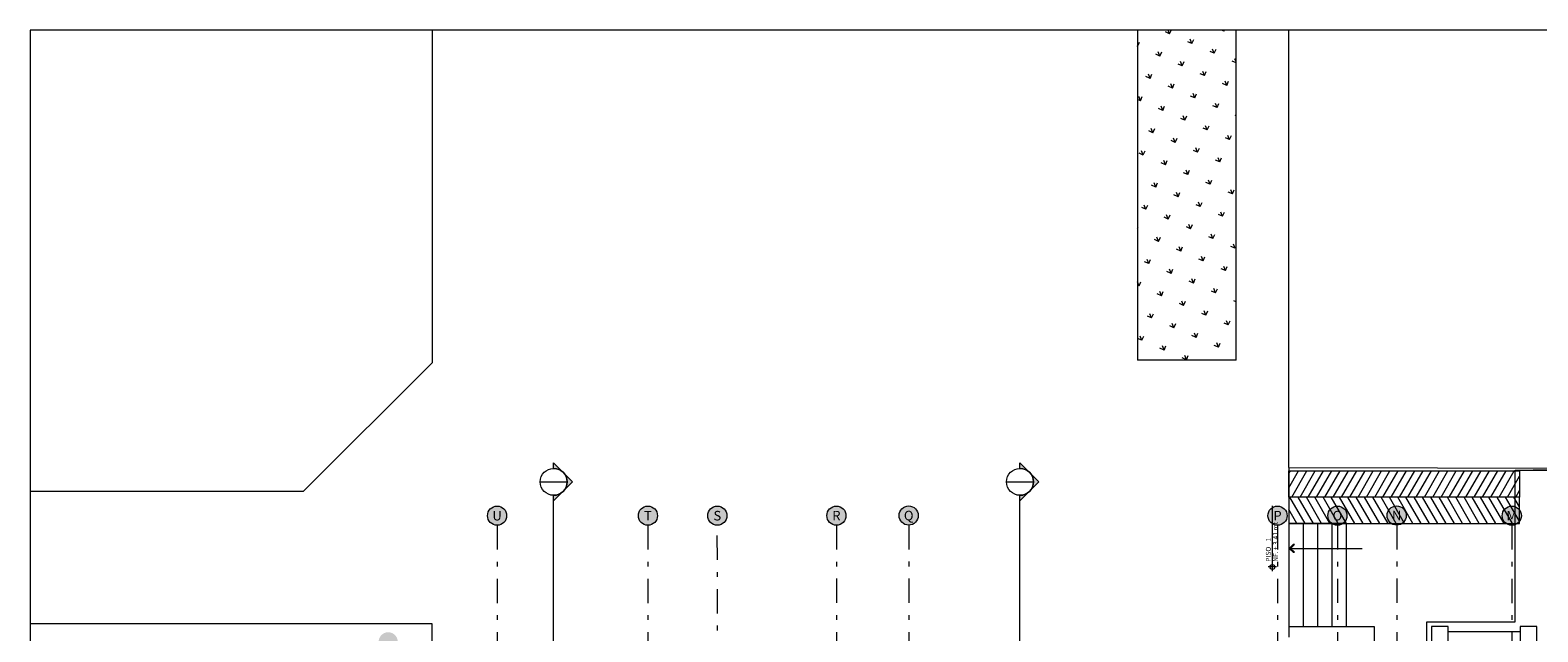
# Model space of a CAD drawing. Units: metres. Extents: x 921018 to 921583, y 1707712 to 1708164.
# Drawn here: x 921039 to 921070, y 1707875 to 1707888 of the extents above; entities that cross this region are included whole.
import ezdxf
from ezdxf.enums import TextEntityAlignment as Align

# ---------------------------------------------------------------- set-up
doc = ezdxf.new("R2010")
doc.units = ezdxf.units.M
for name, pattern in [('CENTER', [2, 1.25, -0.25, 0.25, -0.25]), ('DASHDOT2', [12.7, 6.35, -3.175, 0, -3.175]), ('DASHED2', [9.524999999999999, 6.35, -3.175])]:
    doc.linetypes.add(name, pattern=pattern)
doc.layers.get('0').update_dxf_attribs({"color": 250})
for name, color, linetype, lineweight in [('_MVIEW', 253, 'Continuous', 5), ('A-ACH-00', 9, 'Continuous', 0), ('A-EJES', 253, 'DASHDOT2', 5), ('A-MURO-ACHU', 252, 'Continuous', 5), ('A-PSAJ-ACHU', 83, 'Continuous', 0), ('A-TEXT-NIVL', 253, 'Continuous', 13), ('A-TEXT-SIMB', 253, 'Continuous', 5)]:
    doc.layers.add(name, color=color, linetype=linetype, lineweight=lineweight)
doc.layers.add('A-CONTEXTO', color=7, linetype='Continuous', lineweight=0, true_color=0x4a4a4a)
doc.styles.add('ROTULO', font='swissl.ttf')
doc.styles.get("Standard").update_dxf_attribs({"font": 'arial.ttf'})
doc.styles.add('swis Lt BT', font='swissl.ttf')

# ---------------------------------------------------------------- blocks, each defined once
blk = doc.blocks.new('COTA N.F. PLANTA')
at = {"color": 0}
for p, q in [((-0.002500000000000002, 0), (0.002500000000000002, 0)), ((0, -0.002500000000000002), (0, 0.002500000000000002)), ((0.001500000000000001, 0), (0.03740825634953412, 0))]:
    blk.add_line(p, q, dxfattribs=at)
blk.add_circle((0, 0), 0.001500000000000001, dxfattribs=at)
at = {"color": 0, "style": 'swis Lt BT'}
for s, p in [('PISO', (0.003175390733412914, 0.001000000000000001)), ('NF.', (0.003175390733412914, -0.003393562146264018))]:
    blk.add_text(s, height=0.003, dxfattribs=at).set_placement(p)
for tag, p in [('3', (0.01561510488185805, 0.001000000000000001)), ('+O.OOMT.', (0.01026211564329357, -0.003393562146264018))]:
    blk.add_attdef(tag, p, '', height=0.003, dxfattribs=at)
blk = doc.blocks.new('*U140')
at = {"lineweight": 5, "true_color": 0x636466}
h = blk.add_hatch(dxfattribs=at)
h.set_pattern_fill('_USER', color=251, scale=0.15, angle=59.99999999999999, pattern_type=0)
h.set_pattern_definition([(59.99999999999999, (3.818691210239194, 0.05002021510154009), (-0.1299038105676658, 0.07500000000000001), [])])
h.paths.add_polyline_path([(0, 0.5500202151015401), (4.818691210239194, 0.5500202151015401), (4.818691210239194, 0), (0, 0)])
h = blk.add_hatch(dxfattribs=at)
h.set_pattern_fill('_USER', color=251, scale=0.15, angle=300.0000000000001, pattern_type=0)
h.set_pattern_definition([(300.0000000000001, (3.818691210239194, -0.04997529136016965), (0.1299038105676658, 0.07500000000000001), [])])
h.paths.add_polyline_path([(0, -0.5499752913601696), (4.818691210239194, -0.5499752913601696), (4.818691210239194, 0), (0, 0)])
at = {"color": 251, "lineweight": 9, "true_color": 0x636466}
blk.add_line((4.818691210239194, 0), (0, 0), dxfattribs=at)
for points in [[(0, 0.5500202151015401), (4.818691210239194, 0.5500202151015401), (4.818691210239194, 0), (0, 0)], [(0, -0.5499752913601696), (4.818691210239194, -0.5499752913601696), (4.818691210239194, 0), (0, 0)]]:
    blk.add_lwpolyline(points, close=True, dxfattribs=at)
blk = doc.blocks.new('Contexto')
at = {"layer": 'A-ACH-00', "lineweight": 9, "true_color": 0x000000}
blk.add_hatch(color=18, dxfattribs=at).paths.add_polyline_path([(-32.77264603367075, 20.51555490563624), (-32.80071099090856, 20.51563379634172), (-32.88000484684017, 20.59537469828501), (-32.80026394489687, 20.67466855398379), (-32.77219898754265, 20.67458966374397), (-32.85193988960236, 20.59529580757953)])
at = {"layer": 'A-PSAJ-ACHU', "lineweight": 9, "true_color": 0xc7c8ca}
h = blk.add_hatch(dxfattribs=at)
h.set_pattern_fill('GRASS', color=9, scale=0.02, angle=21.38130864246202, style=0)
h.set_pattern_definition([(111.381308642462, (0, 0), (-0.4654458948816348, 0.2035291597692726), [0.09525, -0.6231704896]), (66.38130864246203, (0, 0), (-0.4654458949370489, 0.2035291597935039), [0.09525, -0.41275]), (156.381308642462, (0, 0), (-0.203529159793504, -0.4654458949370489), [0.09525, -0.41275])])
h.paths.add_polyline_path([(-33.99034229514655, 31.41783813666552), (-36.04947086330503, 31.41783813689835), (-36.04947086330503, 24.52697937912308), (-33.99034229526296, 24.52697937958874)])
at = {"color": 18, "lineweight": 9, "true_color": 0x000000}
for p, q in [((-50.77253064559773, 24.47971227695234), (-50.76919570285827, 31.41783813689835)), ((-36.04947086330503, 31.41783813689835), (-36.04947086330503, 24.52697937912308)), ((-33.99034229526296, 24.52697937935591), (-33.99034229514655, 31.41783813666552)), ((-33.99034229526296, 24.52697937935591), (-36.04947086330503, 24.52697937912308)), ((-32.88991696899757, 22.28293037088588), (-32.88991696911398, 18.74199999962002)), ((-53.46882184105925, 21.78342108125798), (-59.17250691249501, 21.78342108149081)), ((-31.68991696916055, 21.1169456189964), (-32.88991696899757, 21.1169456189964)), ((-50.77515401237179, 19.02197295264341), (-59.17250691249501, 19.02197295264341)), ((-50.78974445990752, -11.33247823477723), (-50.7751540124882, 19.02197295241058)), ((-29.55934015312232, 18.8610700161662), (-28.05934015300591, 18.8610700161662))]:
    blk.add_line(p, q, dxfattribs=at)
for points in [[(-59.17250691261142, -19.82894773385487), (8.442955128382891, -19.82894773385487), (8.442955128382891, 31.41783813689835), (-59.17250691249501, 31.41783813689835)], [(-32.80026394489687, 20.67466855398379), (-32.88000484684017, 20.59537469828501), (-32.80071099090856, 20.51563379634172), (-32.77264603367075, 20.51555490563624), (-32.85193988960236, 20.59529580757953), (-32.77219898754265, 20.67458966374397)], [(-29.90934015298262, 18.61107001593336), (-29.55934015300591, 18.6110700161662), (-29.55934015288949, 18.9610700160265), (-29.90934015298262, 18.9610700160265)], [(-28.05934015288949, 18.6110700161662), (-27.7093401531456, 18.6110700161662), (-27.7093401531456, 18.9610700160265), (-28.05934015300591, 18.9610700160265)]]:
    blk.add_lwpolyline(points, close=True, dxfattribs=at)
for points in [[(-32.89515498455148, 31.41783813666552), (-32.8951549846679, 22.28293037088588), (-20.43997406866401, 22.25562008679844), (-20.41390107478946, 27.37587504205294), (-16.26647239725571, 31.41783813689835)], [(-50.77253064559773, 24.47971227695234), (-53.46882184105925, 21.78342108125798)], [(-32.88991696899757, 21.1169456189964), (-32.88991696899757, 18.96107001625933), (-31.10934015293606, 18.9610700160265), (-31.10934015281964, 12.35107001592405)], [(-32.58991696906742, 21.1169456189964), (-32.589916968951, 18.9610700160265)], [(-32.28991696913727, 21.11694561922923), (-32.28991696913727, 18.96107001625933)], [(-31.9899169690907, 21.1169456189964), (-31.9899169690907, 18.96107001625933)], [(-31.68991696916055, 21.1169456189964), (-31.68991696892772, 18.9610700160265)], [(-32.85193988971878, 20.59529580804519), (-31.35743585589807, 20.59669830626808)]]:
    blk.add_lwpolyline(points, dxfattribs=at)
at = {"color": 18, "linetype": 'DASHED2', "lineweight": 9, "true_color": 0x000000}
blk.add_lwpolyline([(-25.17934015311766, 19.06107001635246), (-23.32934015302453, 19.06107001635246), (-23.32934015290812, 13.45107001601718), (-25.19934048643336, 13.45107001601718), (-25.19934048643336, 10.11299999686889), (-28.15934015286621, 10.11299999686889), (-28.15934015274979, 13.45107001601718), (-30.00934015284292, 13.45107001601718), (-30.00934015295934, 19.06107001635246), (-28.15934015309904, 19.06107001635246), (-28.15934015298262, 22.23111784993671), (-25.17934015300125, 22.23111784993671), (-25.17934015311766, 19.06107001635246)], dxfattribs=at)
at = {"layer": 'A-MURO-ACHU', "color": 18, "lineweight": 9, "ltscale": 10, "true_color": 0x000000}
blk.add_line((-25.65058760764077, 22.22408366180025), (-27.78200897958595, 22.23591309203766), dxfattribs=at)
at = {"color": 18, "lineweight": 9, "true_color": 0x000000}
blk.add_blockref('*U140', (-32.88991696911398, 21.6669209105894), dxfattribs=at)
at = {"layer": 'A-TEXT-NIVL', "color": 252, "lineweight": 5, "true_color": 0x939598, "xscale": 34.07261449844975, "yscale": 34.07261449844975, "zscale": 34.07261449844975, "rotation": 90}
blk.add_blockref('COTA N.F. PLANTA', (-33.23125321150292, 20.20739590073936), dxfattribs=at).add_auto_attribs({'3': '1', '+O.OOMT.': '+ 3.41 mt'})
blk = doc.blocks.new('*U126')
h = blk.add_hatch(color=256)
edge = h.paths.add_edge_path()
edge.add_line((-4.501259612462949e-16, 0.04238295980751758), (-4.515153135128054e-16, 0.04251331577313722))
edge.add_line((-4.515153135128054e-16, 0.04251331577313722), (0.0004450631057543768, 0.0420682526673824))
edge.add_line((0.0004450631057543768, 0.0420682526673824), (-4.422460661568373e-16, 0.04162318956162757))
edge.add_line((-4.422518356826528e-16, 0.04162318956162757), (-4.438648008214781e-16, 0.04175354552724721))
edge.add_arc((-4.471875483460321e-16, 0.0420682526673824), 0.0003147071401351856, 270.0000000000006, 450.0000000000005)
blk.add_line((-0.0003147071401356285, 0.04206825266738239), (0.0003147071401347344, 0.04206825266738239))
at = {"linetype": 'CENTER', "ltscale": 0.1}
blk.add_line((-3.410096302802058e-18, 0.0003147071401351812), (-4.438648008214781e-16, 0.04175354552724721), dxfattribs=at)
blk.add_lwpolyline([(-4.501259612462949e-16, 0.04238295980751758), (-4.515153135128054e-16, 0.04251331577313722), (0.0004450631057543768, 0.0420682526673824), (-4.422518356826528e-16, 0.04162318956162757), (-4.438648008214781e-16, 0.04175354552724721, 0.9999999999999994)], format="xyb", close=True)
blk.add_circle((-4.472130263462916e-16, 0.04206825266738239), 0.0003147071401351814)
at = {"style": 'ROTULO', "flags": 8}
for tag, p in [('PLANO-B', (-4.472130263462916e-16, 0.04200531123935536)), ('PLANO', (-5.590321807872225e-20, -6.294142802703651e-05))]:
    blk.add_attdef(tag, text='', height=0.0001258828560540726, dxfattribs=at).set_placement(p, align=Align.TOP_CENTER)
blk = doc.blocks.new('CORTES')
at = {"layer": 'A-TEXT-SIMB', "xscale": 891.843500142956, "yscale": 891.843500142956, "zscale": 891.843500142956, "rotation": 359.9999999999491}
for p in [(-51.21078559034504, -4.357604331802577), (-41.47253735165577, -4.357604332733899)]:
    blk.add_blockref('*U126', p, dxfattribs=at)
blk = doc.blocks.new('Eejes B-1')
at = {"true_color": 0xffffff}
h = blk.add_hatch(color=7, dxfattribs=at)
h.dxf.hatch_style = 1
edge = h.paths.add_edge_path()
edge.add_arc((-51.44814561540261, 25.90661512804218), 0.2, 0, 360)
edge = h.paths.add_edge_path()
edge.add_arc((-51.44968831655569, 21.73700000392273), 0.2, 0, 360)
edge = h.paths.add_edge_path()
edge.add_arc((-51.44967737211846, 20.45825748168863), 0.2, 0, 360)
edge = h.paths.add_edge_path()
edge.add_arc((-51.44968831713777, 16.96300000115298), 0.2, 0, 360)
edge = h.paths.add_edge_path()
edge.add_arc((-51.44968831713777, 17.48425741610117), 0.2, 0, 360)
edge = h.paths.add_edge_path()
edge.add_arc((-51.44968831620645, 13.06625748914666), 0.2, 0, 360)
edge = h.paths.add_edge_path()
edge.add_arc((-51.44967447675299, 8.808257469674572), 0.2, 0, 360)
edge = h.paths.add_edge_path()
edge.add_arc((-51.44968831562437, 9.55048119300045), 0.2, 0, 360)
edge = h.paths.add_edge_path()
edge.add_arc((-51.44968831597362, 5.742257483536378), 0.2, 0, 360)
edge = h.paths.add_edge_path()
edge.add_arc((-51.45021666353568, 4.943536845268682), 0.2, 0, 360)
edge = h.paths.add_edge_path()
edge.add_arc((-51.44968831597362, 4.387271778890863), 0.2, 0, 360)
edge = h.paths.add_edge_path()
edge.add_arc((-51.44968831620645, -0.4218772251624614), 0.2, 0, 360)
edge = h.paths.add_edge_path()
edge.add_arc((-51.4496841711225, 0.2370000041555613), 0.2, 0, 360)
edge = h.paths.add_edge_path()
edge.add_arc((-51.44968831667211, -3.912999997613952), 0.2, 0, 360)
edge = h.paths.add_edge_path()
edge.add_arc((-49.17450000054669, -7.566343132872134), 0.2, 0, 360)
edge = h.paths.add_edge_path()
edge.add_arc((-44.56680196407251, -7.566338991979137), 0.2, 0, 360)
edge = h.paths.add_edge_path()
edge.add_arc((-46.02450000029057, -7.566343133104965), 0.2, 0, 360)
edge = h.paths.add_edge_path()
edge.add_arc((-40.5698534802068, -7.566310943337157), 0.2, 0, 360)
edge = h.paths.add_edge_path()
edge.add_arc((-32.8765000004787, -7.566343133570626), 0.2, 0, 360)
edge = h.paths.add_edge_path()
edge.add_arc((-42.08602874411736, -7.56633052858524), 0.2, 0, 360)
edge = h.paths.add_edge_path()
edge.add_arc((-30.38048713852186, -7.566316293552518), 0.2, 0, 360)
edge = h.paths.add_edge_path()
edge.add_arc((-27.98450000048615, -7.566350661450997), 0.2, 0, 360)
edge = h.paths.add_edge_path()
edge.add_arc((-31.62451189756393, -7.56634313496761), 0.2, 0, 360)
edge = h.paths.add_edge_path()
edge.add_arc((-25.54200000013225, -7.566617086529732), 0.2, 0, 360)
edge = h.paths.add_edge_path()
edge.add_arc((-23.05950000032317, -7.566389221930876), 0.2, 0, 360)
edge = h.paths.add_edge_path()
edge.add_arc((-20.68950000102632, -7.566383067751303), 0.2, 0, 360)
edge = h.paths.add_edge_path()
edge.add_arc((-18.26950000040233, -7.566378335701302), 0.2, 0, 360)
edge = h.paths.add_edge_path()
edge.add_arc((-15.87450000026729, -7.566369226900861), 0.2, 0, 360)
edge = h.paths.add_edge_path()
edge.add_arc((-13.48024212371092, -7.56635052128695), 0.2, 0, 360)
edge = h.paths.add_edge_path()
edge.add_arc((-8.713039250695147, -7.566380497068167), 0.2, 0, 360)
edge = h.paths.add_edge_path()
edge.add_arc((-10.67181539081503, -7.566360255470499), 0.2, 0, 360)
edge = h.paths.add_edge_path()
edge.add_arc((-6.31948567298241, -7.566349309170619), 0.2, 0, 360)
edge = h.paths.add_edge_path()
edge.add_arc((-1.09250000026077, -7.566343133803457), 0.2, 0, 360)
edge = h.paths.add_edge_path()
edge.add_arc((-3.86451393913012, -7.566343133104965), 0.2, 0, 360)
edge = h.paths.add_edge_path()
edge.add_arc((1.552500039455481, -7.566343134036288), 0.2, 0, 360)
edge = h.paths.add_edge_path()
edge.add_arc((1.164153218269348e-10, -7.566343133803457), 0.2, 0, 360)
edge = h.paths.add_edge_path()
edge.add_arc((3.515277292812243, 25.90661512850784), 0.2, 0, 360)
edge = h.paths.add_edge_path()
edge.add_arc((-44.57569343643263, 28.5408987835981), 0.2, 0, 360)
edge = h.paths.add_edge_path()
edge.add_arc((-46.02450000005774, 28.54089878452942), 0.2, 0, 360)
edge = h.paths.add_edge_path()
edge.add_arc((-49.17450000031386, 28.54089878429659), 0.2, 0, 360)
edge = h.paths.add_edge_path()
edge.add_arc((-40.57862689811736, 28.54360814206302), 0.2, 0, 360)
edge = h.paths.add_edge_path()
edge.add_arc((-30.38853699003812, 28.54316554148681), 0.2, 0, 360)
edge = h.paths.add_edge_path()
edge.add_arc((-31.62647755909711, 28.54147461545654), 0.2, 0, 360)
edge = h.paths.add_edge_path()
edge.add_arc((-32.87651169858873, 28.54089878383093), 0.2, 0, 360)
edge = h.paths.add_edge_path()
edge.add_arc((-42.08868625911418, 28.54190559661947), 0.2, 0, 360)
edge = h.paths.add_edge_path()
edge.add_arc((-27.98560575407464, 28.54102400341071), 0.2, 0, 360)
edge = h.paths.add_edge_path()
edge.add_arc((-25.5447611346608, 28.54122359515168), 0.2, 0, 360)
edge = h.paths.add_edge_path()
edge.add_arc((-23.06236553576309, 28.54174926155247), 0.2, 0, 360)
edge = h.paths.add_edge_path()
edge.add_arc((-20.69216411490925, 28.54122156300582), 0.2, 0, 360)
edge = h.paths.add_edge_path()
edge.add_arc((-18.27199823711999, 28.54121825960465), 0.2, 0, 360)
edge = h.paths.add_edge_path()
edge.add_arc((-15.87664277583826, 28.54137320327573), 0.2, 0, 360)
edge = h.paths.add_edge_path()
edge.add_arc((1.552500039688312, 28.54089878452942), 0.2, 0, 360)
edge = h.paths.add_edge_path()
edge.add_arc((-13.47650209977292, 28.54097877652384), 0.2, 0, 360)
edge = h.paths.add_edge_path()
edge.add_arc((-6.319660056498833, 28.54101580940187), 0.2, 0, 360)
edge = h.paths.add_edge_path()
edge.add_arc((2.328306436538696e-10, 28.54089878452942), 0.2, 0, 360)
edge = h.paths.add_edge_path()
edge.add_arc((-1.092499999678694, 28.54089878383093), 0.2, 0, 360)
edge = h.paths.add_edge_path()
edge.add_arc((-3.864500001305714, 28.54089878406376), 0.2, 0, 360)
edge = h.paths.add_edge_path()
edge.add_arc((-8.712199380388483, 28.54101594607346), 0.2, 0, 360)
edge = h.paths.add_edge_path()
edge.add_arc((-10.67006805771962, 28.54120722436346), 0.2, 0, 360)
edge = h.paths.add_edge_path()
edge.add_arc((3.517598869162612, -0.4218772244639695), 0.2, 0, 360)
edge = h.paths.add_edge_path()
edge.add_arc((3.517598869511858, 4.387271779356524), 0.2, 0, 360)
edge = h.paths.add_edge_path()
edge.add_arc((3.517598869395442, 5.7422574844677), 0.2, 0, 360)
edge = h.paths.add_edge_path()
edge.add_arc((3.517603014246561, 0.2370000053197145), 0.2, 0, 360)
edge = h.paths.add_edge_path()
edge.add_arc((3.51759886846412, -3.912999996682629), 0.2, 0, 360)
edge = h.paths.add_edge_path()
edge.add_arc((3.517070521833375, 4.943536845734343), 0.2, 0, 360)
edge = h.paths.add_edge_path()
edge.add_arc((3.51761270861607, 8.808257470140234), 0.2, 0, 360)
edge = h.paths.add_edge_path()
edge.add_arc((3.517598869744688, 9.550481193466112), 0.2, 0, 360)
edge = h.paths.add_edge_path()
edge.add_arc((3.517598869279027, 13.06625748961233), 0.2, 0, 360)
edge = h.paths.add_edge_path()
edge.add_arc((3.517598868231289, 17.48425741656683), 0.2, 0, 360)
edge = h.paths.add_edge_path()
edge.add_arc((3.517609813367017, 20.45825748238713), 0.2, 0, 360)
edge = h.paths.add_edge_path()
edge.add_arc((3.517598868347704, 16.96300000185147), 0.2, 0, 360)
edge = h.paths.add_edge_path()
edge.add_arc((3.517598868929781, 21.73700000438839), 0.2, 0, 360)
at = {"layer": 'A-EJES', "ltscale": 0.08}
for p, q in [((-49.17450000112876, 28.34089878411032), (-49.1745000006631, -7.366343132918701)), ((-46.02450000075623, 28.34089878480881), (-46.0244999997085, -7.366343132918701)), ((-42.08868625876494, 28.34190559689887), (-42.08868625876494, -7.366348185576499)), ((-40.57424018904567, 28.34365625586361), (-40.57424018916208, -7.366359056904912)), ((-32.87650000036228, 28.34089878457598), (-32.87650000036228, -7.366343133384362)), ((-31.62470702815335, 28.34148245234974), (-31.62447825341951, -7.366343137808144)), ((-30.38451210351195, 28.34320604521781), (-30.38449777313508, -7.366356510668993)), ((-27.98450000025332, 28.34102706052363), (-27.98450000060257, -7.366350661730394))]:
    blk.add_line(p, q, dxfattribs=at)
blk.add_lwpolyline([(-44.59068712603766, -7.367770366370678), (-44.53772982105147, 4.180118525866419), (-44.51954514300451, 4.180035132914782), (-44.57592679606751, 28.34089891985059)], dxfattribs=at)
at = {"layer": 'A-TEXT-SIMB'}
for centre in [(-49.17450000031386, 28.54089878429659), (-46.02450000005774, 28.54089878452942), (-44.57569343643263, 28.5408987835981), (-42.08868625911418, 28.54190559661947), (-40.57862689811736, 28.54360814206302), (-32.87651169858873, 28.54089878383093), (-31.62647755909711, 28.54147461545654), (-30.38853699003812, 28.54316554148681), (-27.98560575407464, 28.54102400341071)]:
    blk.add_circle(centre, 0.2, dxfattribs=at)
for s, p in [('U', (-49.17450000031386, 28.54089878499508)), ('T', (-46.02450000005774, 28.54089878476225)), ('P', (-32.87651169858873, 28.54089878383093))]:
    blk.add_text(s, height=0.2, dxfattribs=at).set_placement(p, align=Align.MIDDLE_CENTER)
for s, rotation, p in [('S', 359.7255923657997, (-44.57569343643263, 28.5408987835981)), ('R', 0.5075544869318692, (-42.08868625899777, 28.54190559661947)), ('Q', 0.8378295197403309, (-40.57862689835019, 28.54360814276151)), ('O', 0.3861694663613642, (-31.62647755909711, 28.54147461545654)), ('N', 0.766423068473908, (-30.38853699003812, 28.54316554148681)), ('M', 0.2090915243768775, (-27.98560575349256, 28.54102400457487))]:
    blk.add_text(s, height=0.2, rotation=rotation, dxfattribs=at).set_placement(p, align=Align.MIDDLE_CENTER)

msp = doc.modelspace()

# ---------------------------------------------------------------- block references
at = {"layer": '_MVIEW', "color": 3}
msp.add_blockref('CORTES', (921101.0988133642, 1707844.992284496), dxfattribs=at)
at = {"layer": 'A-CONTEXTO', "color": 251, "true_color": 0x4a4a4a}
msp.add_blockref('Contexto', (921098.1287010099, 1707856.167560107), dxfattribs=at)
at = {"layer": 'A-EJES'}
msp.add_blockref('Eejes B-1', (921097.881201017, 1707848.905290573), dxfattribs=at)

doc.saveas('drawing.dxf')
